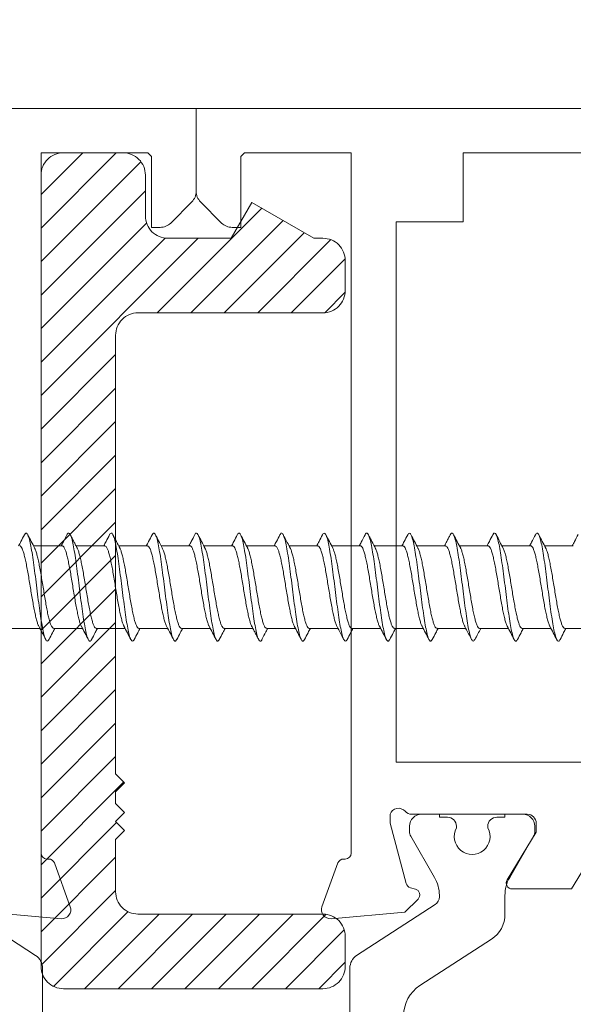
# Model space of a CAD drawing. Units: millimetres. Extents: x 0 to 210, y 0 to 297.
# Drawn here: x 114 to 133, y 147 to 180 of the extents above; entities that cross this region are included whole.
import ezdxf

# ---------------------------------------------------------------- set-up
doc = ezdxf.new("R2010")
doc.units = ezdxf.units.MM
doc.layers.get('0').update_dxf_attribs({"lineweight": 35})
doc.layers.add('Dims', color=3, linetype='Continuous', lineweight=15)
doc.layers.add('Perfil', color=3, linetype='Continuous', lineweight=0)
doc.styles.add('ISO P1', font='swisop1.ttf')
doc.dimstyles.new('ISO-25', dxfattribs={"dimtxt": 4, "dimasz": 3.5, "dimexe": 1.25, "dimexo": 1.2, "dimtad": 1, "dimdsep": 46, "dimtxsty": 'ISO P1', "dimcen": 2.5, "dimadec": 0, "dimazin": 0, "dimtfac": 1, "dimtmove": 0, "dimatfit": 3, "dimfxl": 1, "dimarcsym": 0})

# ---------------------------------------------------------------- blocks, each defined once
blk = doc.blocks.new('C screw')
at = {"color": 0, "linetype": 'Continuous', "lineweight": 15}
for p, q in [((299.245, 306.751), (299.245, 304.729)), ((293.442, 303.151), (293.442, 305.175)), ((299.245, 303.75), (299.245, 301.727)), ((293.442, 300.151), (293.442, 302.176)), ((299.245, 300.751), (299.246, 298.727)), ((293.441, 297.151), (293.442, 299.175)), ((299.246, 297.751), (299.246, 295.727)), ((293.441, 294.151), (293.441, 296.176)), ((299.246, 294.751), (299.246, 292.727)), ((293.441, 291.151), (293.441, 293.175)), ((299.246, 291.751), (299.246, 289.726)), ((293.441, 288.151), (293.441, 290.175)), ((299.246, 288.751), (299.246, 286.727)), ((293.441, 285.151), (293.441, 287.175)), ((299.246, 285.751), (299.247, 283.727)), ((293.44, 282.151), (293.441, 284.175)), ((299.247, 282.75), (299.247, 280.727)), ((293.44, 279.151), (293.44, 281.175)), ((299.247, 279.751), (299.247, 277.727)), ((293.44, 276.151), (293.44, 278.175)), ((299.247, 276.751), (299.247, 274.725)), ((293.44, 273.15), (293.44, 275.175)), ((299.247, 273.752), (299.248, 271.727)), ((293.439, 270.151), (293.44, 272.177)), ((299.248, 270.751), (299.248, 268.727)), ((293.439, 267.151), (293.439, 269.175)), ((299.248, 267.751), (299.248, 265.727))]:
    blk.add_line(p, q, dxfattribs=at)
for points, knots in [([(300.013, 304.084), (300.06, 304.109), (300.174, 304.17), (300.144, 304.265), (299.952, 304.369), (299.576, 304.471), (299.05, 304.572), (298.399, 304.678), (297.65, 304.786), (296.836, 304.89), (295.998, 304.994), (295.177, 305.099), (294.412, 305.204), (293.739, 305.308), (293.191, 305.412), (292.792, 305.517), (292.567, 305.622), (292.509, 305.722), (292.615, 305.787), (292.665, 305.818)], [0, 0, 0, 0, 0.0424917, 0.1027552, 0.1631495, 0.2233547, 0.28355, 0.3439981, 0.4042478, 0.464497, 0.5249734, 0.5852382, 0.6455172, 0.7059488, 0.7661906, 0.8265236, 0.8869328, 0.9471496, 1, 1, 1, 1]), ([(292.654, 305.817), (292.813, 305.899), (293.076, 306.035), (293.338, 306.172), (293.442, 306.227)], [0, 0, 0, 0, 0.60342, 1, 1, 1, 1]), ([(293.443, 306.151), (293.443, 306.151), (293.429, 306.123), (293.479, 306.067), (293.6, 305.986), (293.809, 305.904), (294.093, 305.822), (294.439, 305.741), (294.844, 305.659), (295.29, 305.578), (295.77, 305.496), (296.262, 305.415), (296.762, 305.333), (297.244, 305.251), (297.705, 305.169), (298.121, 305.086), (298.491, 305.004), (298.791, 304.924), (298.996, 304.858), (299.067, 304.817), (299.091, 304.804)], [0, 0, 0, 0, 0.001161, 0.062532, 0.122174, 0.183545, 0.243189, 0.304562, 0.364205, 0.425577, 0.485221, 0.546594, 0.606235, 0.667605, 0.727252, 0.788626, 0.848307, 0.909722, 0.969331, 1, 1, 1, 1]), ([(293.614, 305.085), (293.454, 305.169), (293.133, 305.337), (292.811, 305.504), (292.65, 305.587)], [0, 0, 0, 0, 0.497918, 1, 1, 1, 1]), ([(299.237, 303.75), (299.236, 303.769), (299.234, 303.815), (299.134, 303.889), (298.953, 303.973), (298.694, 304.057), (298.365, 304.14), (297.979, 304.219), (297.542, 304.299), (297.074, 304.379), (296.582, 304.461), (296.087, 304.542), (295.594, 304.625), (295.128, 304.706), (294.693, 304.788), (294.309, 304.869), (293.984, 304.952), (293.736, 305.028), (293.636, 305.078), (293.591, 305.1)], [0, 0, 0, 0, 0.042396, 0.103701, 0.163327, 0.224677, 0.284372, 0.345803, 0.405398, 0.466725, 0.526285, 0.587569, 0.647191, 0.708541, 0.768165, 0.829519, 0.889143, 0.950496, 1, 1, 1, 1]), ([(299.091, 304.809), (299.229, 304.737), (299.543, 304.573), (299.858, 304.411), (300.035, 304.32)], [0, 0, 0, 0, 0.437863, 1, 1, 1, 1]), ([(300.033, 304.085), (299.872, 304.002), (299.609, 303.866), (299.347, 303.729), (299.245, 303.676)], [0, 0, 0, 0, 0.610222, 1, 1, 1, 1]), ([(292.662, 302.822), (292.838, 302.912), (293.099, 303.047), (293.358, 303.183), (293.442, 303.227)], [0, 0, 0, 0, 0.6760853, 1, 1, 1, 1]), ([(293.451, 303.151), (293.448, 303.143), (293.437, 303.109), (293.501, 303.047), (293.644, 302.965), (293.874, 302.883), (294.172, 302.802), (294.537, 302.72), (294.95, 302.639), (295.408, 302.557), (295.89, 302.476), (296.389, 302.394), (296.882, 302.312), (297.364, 302.23), (297.812, 302.149), (298.22, 302.067), (298.572, 301.986), (298.856, 301.904), (299.032, 301.842), (299.086, 301.807), (299.098, 301.8)], [0, 0, 0, 0, 0.01708, 0.076625, 0.137896, 0.197444, 0.25872, 0.318261, 0.379528, 0.439068, 0.500335, 0.559879, 0.62115, 0.680695, 0.741966, 0.801509, 0.862778, 0.92232, 0.983588, 1, 1, 1, 1]), ([(300.007, 301.082), (300.04, 301.097), (300.155, 301.146), (300.163, 301.23), (300.03, 301.335), (299.71, 301.439), (299.232, 301.544), (298.615, 301.648), (297.89, 301.753), (297.092, 301.857), (296.257, 301.962), (295.427, 302.066), (294.641, 302.171), (293.935, 302.275), (293.346, 302.38), (292.9, 302.484), (292.614, 302.589), (292.521, 302.694), (292.547, 302.771), (292.658, 302.814), (292.678, 302.822)], [0, 0, 0, 0, 0.024867, 0.085052, 0.145132, 0.205183, 0.265386, 0.325494, 0.385552, 0.44563, 0.505706, 0.56579, 0.625901, 0.686006, 0.746082, 0.806151, 0.866207, 0.926264, 0.986364, 1, 1, 1, 1]), ([(293.62, 302.082), (293.541, 302.124), (293.387, 302.206), (293.14, 302.336), (292.883, 302.468), (292.734, 302.544), (292.656, 302.583)], [0, 0, 0, 0, 0.257645, 0.498148, 0.737448, 1, 1, 1, 1]), ([(299.235, 300.751), (299.237, 300.763), (299.244, 300.803), (299.166, 300.87), (299.007, 300.951), (298.764, 301.033), (298.454, 301.114), (298.078, 301.196), (297.656, 301.278), (297.192, 301.36), (296.707, 301.441), (296.208, 301.523), (295.716, 301.604), (295.239, 301.686), (294.798, 301.768), (294.398, 301.85), (294.059, 301.931), (293.779, 302.014), (293.657, 302.068), (293.595, 302.095)], [0, 0, 0, 0, 0.028265, 0.088125, 0.149721, 0.209584, 0.271183, 0.331049, 0.392652, 0.452522, 0.514128, 0.573995, 0.635598, 0.695461, 0.757059, 0.816923, 0.878523, 0.938393, 1, 1, 1, 1]), ([(299.094, 301.806), (299.25, 301.724), (299.564, 301.56), (299.879, 301.397), (300.037, 301.316)], [0, 0, 0, 0, 0.498244, 1, 1, 1, 1]), ([(300.03, 301.083), (299.869, 301), (299.607, 300.865), (299.346, 300.728), (299.245, 300.675)], [0, 0, 0, 0, 0.613593, 1, 1, 1, 1]), ([(292.65, 299.816), (292.809, 299.898), (293.073, 300.034), (293.336, 300.172), (293.442, 300.227)], [0, 0, 0, 0, 0.600744, 1, 1, 1, 1]), ([(293.452, 300.151), (293.45, 300.137), (293.445, 300.096), (293.528, 300.027), (293.695, 299.945), (293.941, 299.863), (294.259, 299.782), (294.634, 299.7), (295.063, 299.618), (295.525, 299.537), (296.016, 299.455), (296.511, 299.373), (297.006, 299.292), (297.477, 299.21), (297.92, 299.128), (298.313, 299.047), (298.65, 298.965), (298.922, 298.884), (299.04, 298.83), (299.098, 298.804)], [0, 0, 0, 0, 0.031421, 0.092875, 0.1526, 0.214056, 0.27378, 0.335236, 0.394962, 0.456419, 0.516145, 0.577603, 0.637329, 0.698786, 0.758513, 0.819972, 0.879694, 0.941149, 1, 1, 1, 1]), ([(300.034, 298.087), (300.039, 298.089), (300.137, 298.126), (300.164, 298.198), (300.094, 298.302), (299.824, 298.407), (299.395, 298.511), (298.817, 298.616), (298.123, 298.72), (297.343, 298.825), (296.515, 298.93), (295.68, 299.034), (294.875, 299.139), (294.142, 299.243), (293.512, 299.348), (293.019, 299.453), (292.682, 299.557), (292.529, 299.662), (292.524, 299.748), (292.637, 299.8), (292.673, 299.817)], [0, 0, 0, 0, 0.0034214, 0.063891, 0.1244114, 0.1847932, 0.2452837, 0.3057845, 0.3661602, 0.4266903, 0.4871637, 0.5475356, 0.6080977, 0.6685459, 0.7289359, 0.789525, 0.8499602, 0.9103949, 0.970984, 1, 1, 1, 1]), ([(293.616, 299.083), (293.457, 299.167), (293.136, 299.336), (292.814, 299.502), (292.652, 299.586)], [0, 0, 0, 0, 0.497978, 1, 1, 1, 1]), ([(299.239, 297.751), (299.241, 297.756), (299.253, 297.789), (299.193, 297.85), (299.055, 297.932), (298.832, 298.013), (298.536, 298.095), (298.178, 298.176), (297.764, 298.258), (297.312, 298.34), (296.827, 298.422), (296.333, 298.503), (295.835, 298.585), (295.356, 298.666), (294.902, 298.748), (294.494, 298.829), (294.134, 298.911), (293.849, 298.992), (293.667, 299.055), (293.61, 299.09), (293.597, 299.098)], [0, 0, 0, 0, 0.012317, 0.073761, 0.133474, 0.194919, 0.254631, 0.316075, 0.375788, 0.437233, 0.496941, 0.558381, 0.618083, 0.679517, 0.739221, 0.800656, 0.860359, 0.921793, 0.981498, 1, 1, 1, 1]), ([(299.086, 298.811), (299.242, 298.729), (299.556, 298.564), (299.872, 298.401), (300.03, 298.319)], [0, 0, 0, 0, 0.498165, 1, 1, 1, 1]), ([(300.039, 298.088), (299.878, 298.004), (299.613, 297.868), (299.349, 297.729), (299.246, 297.675)], [0, 0, 0, 0, 0.608289, 1, 1, 1, 1]), ([(300.016, 295.083), (300.065, 295.111), (300.175, 295.173), (300.132, 295.27), (299.926, 295.375), (299.542, 295.48), (299.008, 295.584), (298.346, 295.689), (297.588, 295.793), (296.771, 295.898), (295.933, 296.003), (295.115, 296.107), (294.355, 296.212), (293.691, 296.316), (293.154, 296.421), (292.769, 296.524), (292.56, 296.628), (292.512, 296.728), (292.622, 296.793), (292.672, 296.823)], [0, 0, 0, 0, 0.047622, 0.107665, 0.16788, 0.22806, 0.28811, 0.348339, 0.408501, 0.468604, 0.528849, 0.588967, 0.64909, 0.709357, 0.769417, 0.829538, 0.889678, 0.94982, 1, 1, 1, 1]), ([(292.659, 296.822), (292.817, 296.904), (293.078, 297.039), (293.338, 297.175), (293.441, 297.229)], [0, 0, 0, 0, 0.6037184, 1, 1, 1, 1]), ([(293.449, 297.151), (293.451, 297.129), (293.455, 297.081), (293.563, 297.005), (293.748, 296.924), (294.015, 296.843), (294.346, 296.762), (294.738, 296.68), (295.173, 296.598), (295.647, 296.516), (296.137, 296.435), (296.637, 296.353), (297.124, 296.272), (297.593, 296.19), (298.021, 296.109), (298.405, 296.027), (298.722, 295.945), (298.962, 295.87), (299.055, 295.822), (299.096, 295.801)], [0, 0, 0, 0, 0.047287, 0.106929, 0.168304, 0.227908, 0.28924, 0.348843, 0.410175, 0.469789, 0.531133, 0.590748, 0.652091, 0.711709, 0.773055, 0.832671, 0.894016, 0.953635, 1, 1, 1, 1]), ([(293.614, 296.086), (293.436, 296.179), (293.118, 296.345), (292.799, 296.51), (292.66, 296.581)], [0, 0, 0, 0, 0.562729, 1, 1, 1, 1]), ([(299.245, 294.751), (299.238, 294.777), (299.223, 294.831), (299.097, 294.911), (298.894, 294.993), (298.616, 295.074), (298.271, 295.156), (297.872, 295.237), (297.425, 295.319), (296.951, 295.4), (296.455, 295.482), (295.96, 295.563), (295.471, 295.646), (295.012, 295.727), (294.589, 295.809), (294.219, 295.89), (293.911, 295.972), (293.698, 296.043), (293.621, 296.087), (293.593, 296.102)], [0, 0, 0, 0, 0.057791, 0.119118, 0.178713, 0.240037, 0.29963, 0.360952, 0.420549, 0.481876, 0.541475, 0.602802, 0.6624, 0.723727, 0.783328, 0.844658, 0.904257, 0.965582, 1, 1, 1, 1]), ([(299.091, 295.808), (299.267, 295.716), (299.578, 295.552), (299.892, 295.39), (300.029, 295.319)], [0, 0, 0, 0, 0.562585, 1, 1, 1, 1]), ([(300.031, 295.083), (299.87, 295), (299.608, 294.865), (299.347, 294.728), (299.246, 294.675)], [0, 0, 0, 0, 0.613101, 1, 1, 1, 1]), ([(292.649, 293.815), (292.807, 293.897), (293.072, 294.034), (293.336, 294.172), (293.441, 294.227)], [0, 0, 0, 0, 0.599065, 1, 1, 1, 1]), ([(293.443, 294.151), (293.442, 294.15), (293.428, 294.122), (293.478, 294.067), (293.598, 293.986), (293.81, 293.904), (294.09, 293.822), (294.44, 293.741), (294.842, 293.659), (295.291, 293.577), (295.767, 293.496), (296.264, 293.414), (296.759, 293.333), (297.246, 293.251), (297.703, 293.17), (298.124, 293.088), (298.49, 293.006), (298.793, 292.924), (298.996, 292.857), (299.067, 292.817), (299.089, 292.804)], [0, 0, 0, 0, 0.001967, 0.061691, 0.123146, 0.182871, 0.244328, 0.304049, 0.365503, 0.425223, 0.486675, 0.546394, 0.607846, 0.667564, 0.729014, 0.788733, 0.850182, 0.909904, 0.971357, 1, 1, 1, 1]), ([(300.014, 292.086), (300.049, 292.102), (300.162, 292.153), (300.159, 292.239), (300.01, 292.344), (299.675, 292.448), (299.185, 292.553), (298.558, 292.657), (297.826, 292.762), (297.022, 292.866), (296.186, 292.97), (295.359, 293.075), (294.578, 293.179), (293.881, 293.284), (293.302, 293.389), (292.869, 293.493), (292.597, 293.598), (292.522, 293.703), (292.549, 293.775), (292.648, 293.813), (292.656, 293.816)], [0, 0, 0, 0, 0.028062, 0.088459, 0.148901, 0.209365, 0.269818, 0.330258, 0.39066, 0.451141, 0.511577, 0.572054, 0.632404, 0.692871, 0.753328, 0.813678, 0.874194, 0.934635, 0.994994, 1, 1, 1, 1]), ([(293.617, 293.083), (293.458, 293.167), (293.138, 293.334), (292.817, 293.5), (292.656, 293.583)], [0, 0, 0, 0, 0.498184, 1, 1, 1, 1]), ([(299.237, 291.751), (299.236, 291.77), (299.235, 291.817), (299.133, 291.891), (298.953, 291.972), (298.691, 292.054), (298.364, 292.135), (297.974, 292.217), (297.541, 292.299), (297.069, 292.381), (296.58, 292.462), (296.08, 292.544), (295.592, 292.626), (295.121, 292.708), (294.69, 292.789), (294.304, 292.871), (293.982, 292.952), (293.736, 293.028), (293.639, 293.077), (293.595, 293.099)], [0, 0, 0, 0, 0.043766, 0.103473, 0.164911, 0.224628, 0.286077, 0.34579, 0.407236, 0.466949, 0.528393, 0.588109, 0.649557, 0.70927, 0.770715, 0.830425, 0.891867, 0.951576, 1, 1, 1, 1]), ([(299.087, 292.81), (299.244, 292.728), (299.56, 292.562), (299.876, 292.399), (300.035, 292.317)], [0, 0, 0, 0, 0.4979913, 1, 1, 1, 1]), ([(300.037, 292.087), (299.876, 292.003), (299.611, 291.867), (299.348, 291.729), (299.246, 291.675)], [0, 0, 0, 0, 0.6116985, 1, 1, 1, 1]), ([(292.656, 290.819), (292.815, 290.901), (293.077, 291.036), (293.338, 291.173), (293.441, 291.227)], [0, 0, 0, 0, 0.6032467, 1, 1, 1, 1]), ([(293.449, 291.151), (293.447, 291.144), (293.435, 291.109), (293.5, 291.047), (293.644, 290.965), (293.872, 290.884), (294.172, 290.802), (294.534, 290.721), (294.951, 290.639), (295.405, 290.557), (295.891, 290.476), (296.386, 290.394), (296.884, 290.312), (297.361, 290.231), (297.814, 290.149), (298.219, 290.067), (298.574, 289.986), (298.855, 289.904), (299.03, 289.843), (299.082, 289.81), (299.092, 289.803)], [0, 0, 0, 0, 0.016166, 0.0776, 0.137305, 0.198742, 0.258446, 0.319881, 0.379588, 0.441026, 0.500735, 0.562176, 0.621885, 0.683326, 0.743034, 0.804474, 0.864181, 0.925619, 0.985326, 1, 1, 1, 1]), ([(300.011, 289.08), (300.03, 289.088), (300.14, 289.13), (300.167, 289.207), (300.076, 289.312), (299.792, 289.416), (299.348, 289.521), (298.758, 289.626), (298.054, 289.73), (297.269, 289.834), (296.439, 289.939), (295.604, 290.044), (294.805, 290.148), (294.079, 290.253), (293.461, 290.358), (292.981, 290.462), (292.66, 290.567), (292.524, 290.671), (292.53, 290.756), (292.645, 290.805), (292.679, 290.82)], [0, 0, 0, 0, 0.013005, 0.073075, 0.133263, 0.193235, 0.253316, 0.313478, 0.373451, 0.433572, 0.493698, 0.553678, 0.613844, 0.673944, 0.733932, 0.794108, 0.854193, 0.914231, 0.974414, 1, 1, 1, 1]), ([(293.608, 290.087), (293.449, 290.171), (293.13, 290.338), (292.81, 290.504), (292.649, 290.587)], [0, 0, 0, 0, 0.498213, 1, 1, 1, 1]), ([(299.236, 288.751), (299.238, 288.763), (299.245, 288.804), (299.167, 288.871), (299.005, 288.953), (298.763, 289.034), (298.45, 289.116), (298.078, 289.197), (297.651, 289.279), (297.191, 289.36), (296.701, 289.443), (296.206, 289.523), (295.71, 289.606), (295.237, 289.686), (294.792, 289.769), (294.397, 289.849), (294.052, 289.932), (293.786, 290.013), (293.629, 290.07), (293.587, 290.1), (293.583, 290.102)], [0, 0, 0, 0, 0.027741, 0.088994, 0.148522, 0.209775, 0.269298, 0.330546, 0.390069, 0.451319, 0.510841, 0.57209, 0.631609, 0.692855, 0.752374, 0.813618, 0.873137, 0.93438, 0.993904, 1, 1, 1, 1]), ([(299.086, 289.811), (299.164, 289.769), (299.315, 289.689), (299.558, 289.561), (299.811, 289.431), (299.957, 289.356), (300.033, 289.318)], [0, 0, 0, 0, 0.258273, 0.49863, 0.737422, 1, 1, 1, 1]), ([(300.027, 289.081), (299.847, 288.988), (299.586, 288.854), (299.327, 288.717), (299.246, 288.675)], [0, 0, 0, 0, 0.688219, 1, 1, 1, 1]), ([(300.024, 286.084), (300.073, 286.115), (300.18, 286.18), (300.121, 286.281), (299.896, 286.385), (299.497, 286.49), (298.949, 286.595), (298.275, 286.699), (297.51, 286.804), (296.689, 286.908), (295.852, 287.013), (295.038, 287.118), (294.285, 287.222), (293.632, 287.327), (293.109, 287.431), (292.738, 287.535), (292.546, 287.64), (292.514, 287.733), (292.626, 287.793), (292.671, 287.817)], [0, 0, 0, 0, 0.05319, 0.113498, 0.1738, 0.23415, 0.294513, 0.354847, 0.415147, 0.475422, 0.535719, 0.596061, 0.656412, 0.716771, 0.777116, 0.837412, 0.897711, 0.957948, 1, 1, 1, 1]), ([(292.652, 287.816), (292.809, 287.898), (293.073, 288.034), (293.335, 288.171), (293.441, 288.227)], [0, 0, 0, 0, 0.598437, 1, 1, 1, 1]), ([(293.452, 288.151), (293.45, 288.137), (293.444, 288.095), (293.528, 288.026), (293.693, 287.945), (293.941, 287.863), (294.256, 287.782), (294.635, 287.701), (295.06, 287.619), (295.526, 287.537), (296.012, 287.455), (296.512, 287.374), (297.003, 287.292), (297.479, 287.21), (297.918, 287.129), (298.315, 287.047), (298.649, 286.966), (298.925, 286.884), (299.043, 286.829), (299.103, 286.802)], [0, 0, 0, 0, 0.032159, 0.091791, 0.153153, 0.212785, 0.274146, 0.333773, 0.39513, 0.454761, 0.516122, 0.575764, 0.637136, 0.696771, 0.758134, 0.817768, 0.87913, 0.938767, 1, 1, 1, 1]), ([(293.615, 287.084), (293.476, 287.157), (293.157, 287.324), (292.837, 287.49), (292.657, 287.583)], [0, 0, 0, 0, 0.43772, 1, 1, 1, 1]), ([(299.239, 285.751), (299.241, 285.757), (299.254, 285.79), (299.193, 285.851), (299.055, 285.932), (298.829, 286.014), (298.535, 286.095), (298.174, 286.177), (297.762, 286.258), (297.306, 286.34), (296.826, 286.421), (296.327, 286.504), (295.833, 286.585), (295.35, 286.666), (294.9, 286.747), (294.488, 286.829), (294.133, 286.911), (293.844, 286.993), (293.664, 287.056), (293.607, 287.091), (293.595, 287.099)], [0, 0, 0, 0, 0.013679, 0.07337, 0.134791, 0.194483, 0.255906, 0.315594, 0.377013, 0.436703, 0.498123, 0.557817, 0.619243, 0.678932, 0.740352, 0.80003, 0.861438, 0.921137, 0.982568, 1, 1, 1, 1]), ([(299.091, 286.808), (299.248, 286.726), (299.563, 286.56), (299.88, 286.397), (300.039, 286.315)], [0, 0, 0, 0, 0.498057, 1, 1, 1, 1]), ([(300.033, 286.084), (299.872, 286.001), (299.609, 285.865), (299.347, 285.728), (299.246, 285.675)], [0, 0, 0, 0, 0.614289, 1, 1, 1, 1]), ([(292.654, 284.819), (292.813, 284.9), (293.076, 285.036), (293.337, 285.173), (293.441, 285.227)], [0, 0, 0, 0, 0.6036314, 1, 1, 1, 1]), ([(293.448, 285.151), (293.45, 285.13), (293.454, 285.082), (293.561, 285.006), (293.748, 284.925), (294.012, 284.843), (294.346, 284.761), (294.735, 284.68), (295.175, 284.598), (295.644, 284.516), (296.139, 284.435), (296.634, 284.353), (297.126, 284.272), (297.591, 284.19), (298.023, 284.108), (298.403, 284.027), (298.724, 283.945), (298.961, 283.87), (299.055, 283.823), (299.094, 283.803)], [0, 0, 0, 0, 0.046437, 0.107851, 0.167534, 0.228949, 0.288633, 0.350047, 0.409729, 0.471143, 0.530824, 0.592236, 0.651916, 0.713327, 0.773008, 0.834419, 0.894098, 0.955509, 1, 1, 1, 1]), ([(300.012, 283.084), (300.054, 283.105), (300.168, 283.16), (300.153, 283.25), (299.983, 283.355), (299.632, 283.459), (299.125, 283.564), (298.486, 283.668), (297.744, 283.773), (296.936, 283.877), (296.099, 283.981), (295.274, 284.086), (294.501, 284.19), (293.814, 284.295), (293.249, 284.4), (292.833, 284.504), (292.578, 284.609), (292.524, 284.713), (292.558, 284.783), (292.654, 284.818), (292.655, 284.819)], [0, 0, 0, 0, 0.035438, 0.095696, 0.155905, 0.216261, 0.276462, 0.336685, 0.397056, 0.45724, 0.517495, 0.577843, 0.637985, 0.698263, 0.758591, 0.818738, 0.879054, 0.93935, 0.999513, 1, 1, 1, 1]), ([(293.611, 284.086), (293.451, 284.17), (293.131, 284.338), (292.81, 284.504), (292.648, 284.587)], [0, 0, 0, 0, 0.498136, 1, 1, 1, 1]), ([(299.245, 282.75), (299.238, 282.777), (299.224, 282.831), (299.095, 282.912), (298.893, 282.993), (298.613, 283.075), (298.27, 283.156), (297.867, 283.238), (297.424, 283.32), (296.945, 283.402), (296.453, 283.483), (295.953, 283.565), (295.469, 283.646), (295.006, 283.729), (294.587, 283.81), (294.214, 283.892), (293.91, 283.973), (293.697, 284.043), (293.621, 284.085), (293.593, 284.101)], [0, 0, 0, 0, 0.059168, 0.118766, 0.180092, 0.239688, 0.301013, 0.360611, 0.421938, 0.481535, 0.542861, 0.602457, 0.663782, 0.723378, 0.784703, 0.844297, 0.905619, 0.965211, 1, 1, 1, 1]), ([(299.09, 283.809), (299.266, 283.717), (299.579, 283.553), (299.894, 283.39), (300.032, 283.319)], [0, 0, 0, 0, 0.562607, 1, 1, 1, 1]), ([(300.035, 283.085), (299.875, 283.002), (299.611, 282.866), (299.349, 282.729), (299.247, 282.675)], [0, 0, 0, 0, 0.608397, 1, 1, 1, 1]), ([(292.658, 281.82), (292.834, 281.911), (293.096, 282.046), (293.356, 282.182), (293.44, 282.227)], [0, 0, 0, 0, 0.674615, 1, 1, 1, 1]), ([(293.441, 282.151), (293.441, 282.151), (293.427, 282.123), (293.477, 282.068), (293.598, 281.986), (293.807, 281.905), (294.09, 281.823), (294.437, 281.741), (294.842, 281.659), (295.287, 281.578), (295.767, 281.496), (296.26, 281.415), (296.76, 281.333), (297.243, 281.251), (297.704, 281.169), (298.121, 281.088), (298.491, 281.006), (298.792, 280.925), (298.999, 280.856), (299.071, 280.814), (299.097, 280.8)], [0, 0, 0, 0, 0.00096, 0.062227, 0.121765, 0.18303, 0.242572, 0.30384, 0.363382, 0.42465, 0.484191, 0.545459, 0.605002, 0.666272, 0.725818, 0.78709, 0.846636, 0.907909, 0.967455, 1, 1, 1, 1]), ([(300.011, 280.082), (300.037, 280.093), (300.149, 280.139), (300.167, 280.219), (300.054, 280.324), (299.75, 280.428), (299.289, 280.533), (298.686, 280.637), (297.971, 280.742), (297.178, 280.846), (296.346, 280.951), (295.513, 281.056), (294.72, 281.16), (294.005, 281.264), (293.401, 281.369), (292.938, 281.474), (292.634, 281.578), (292.52, 281.683), (292.537, 281.763), (292.651, 281.81), (292.678, 281.821)], [0, 0, 0, 0, 0.018759, 0.078821, 0.139027, 0.199062, 0.259136, 0.319304, 0.379331, 0.439451, 0.4996, 0.559725, 0.619789, 0.679905, 0.740027, 0.800145, 0.860245, 0.920312, 0.980384, 1, 1, 1, 1]), ([(293.618, 281.082), (293.46, 281.165), (293.224, 281.29), (292.887, 281.464), (292.732, 281.544), (292.653, 281.584)], [0, 0, 0, 0, 0.497066, 0.741405, 1, 1, 1, 1]), ([(299.239, 279.751), (299.238, 279.771), (299.236, 279.818), (299.134, 279.891), (298.951, 279.974), (298.69, 280.055), (298.36, 280.137), (297.974, 280.218), (297.536, 280.3), (297.068, 280.381), (296.574, 280.463), (296.078, 280.544), (295.586, 280.626), (295.119, 280.707), (294.685, 280.789), (294.302, 280.871), (293.978, 280.953), (293.734, 281.028), (293.637, 281.077), (293.594, 281.098)], [0, 0, 0, 0, 0.04337, 0.104835, 0.164567, 0.22603, 0.285758, 0.347219, 0.406947, 0.468407, 0.528133, 0.589592, 0.649318, 0.710776, 0.770504, 0.831964, 0.891695, 0.953157, 1, 1, 1, 1]), ([(299.095, 280.806), (299.251, 280.724), (299.565, 280.56), (299.88, 280.397), (300.038, 280.315)], [0, 0, 0, 0, 0.498219, 1, 1, 1, 1]), ([(300.031, 280.083), (299.87, 280), (299.608, 279.864), (299.347, 279.728), (299.247, 279.675)], [0, 0, 0, 0, 0.614526, 1, 1, 1, 1]), ([(300.037, 277.087), (300.086, 277.121), (300.184, 277.19), (300.104, 277.293), (299.858, 277.398), (299.44, 277.502), (298.876, 277.607), (298.19, 277.712), (297.417, 277.816), (296.591, 277.921), (295.755, 278.025), (294.946, 278.129), (294.204, 278.234), (293.565, 278.338), (293.057, 278.443), (292.706, 278.547), (292.535, 278.652), (292.519, 278.741), (292.632, 278.797), (292.674, 278.817)], [0, 0, 0, 0, 0.0588147, 0.1191868, 0.1795842, 0.2400243, 0.300387, 0.3608095, 0.4211583, 0.4816496, 0.5420397, 0.6023992, 0.6628841, 0.7232112, 0.7835817, 0.8440825, 0.904397, 0.9647983, 1, 1, 1, 1]), ([(292.651, 278.816), (292.81, 278.898), (293.073, 279.034), (293.336, 279.172), (293.44, 279.227)], [0, 0, 0, 0, 0.603213, 1, 1, 1, 1]), ([(293.449, 279.151), (293.446, 279.143), (293.435, 279.109), (293.499, 279.047), (293.642, 278.965), (293.872, 278.884), (294.17, 278.802), (294.534, 278.721), (294.948, 278.639), (295.406, 278.558), (295.888, 278.476), (296.387, 278.394), (296.881, 278.313), (297.363, 278.231), (297.811, 278.15), (298.22, 278.068), (298.573, 277.986), (298.857, 277.904), (299.031, 277.844), (299.083, 277.81), (299.093, 277.804)], [0, 0, 0, 0, 0.016946, 0.076663, 0.138112, 0.19783, 0.259279, 0.318996, 0.380445, 0.440161, 0.501608, 0.561324, 0.622771, 0.682486, 0.743932, 0.80365, 0.8651, 0.924822, 0.986276, 1, 1, 1, 1]), ([(293.614, 278.084), (293.454, 278.168), (293.134, 278.336), (292.811, 278.503), (292.65, 278.586)], [0, 0, 0, 0, 0.498001, 1, 1, 1, 1]), ([(299.236, 276.751), (299.239, 276.764), (299.245, 276.804), (299.166, 276.872), (299.005, 276.953), (298.76, 277.035), (298.449, 277.116), (298.073, 277.198), (297.65, 277.279), (297.184, 277.361), (296.699, 277.442), (296.199, 277.524), (295.708, 277.606), (295.23, 277.688), (294.79, 277.769), (294.391, 277.851), (294.05, 277.932), (293.782, 278.014), (293.629, 278.07), (293.588, 278.099), (293.586, 278.1)], [0, 0, 0, 0, 0.02922, 0.088879, 0.150268, 0.209927, 0.271316, 0.330973, 0.39236, 0.452014, 0.513397, 0.573055, 0.634443, 0.694104, 0.755496, 0.815156, 0.876546, 0.936205, 0.997595, 1, 1, 1, 1]), ([(299.088, 277.81), (299.244, 277.728), (299.558, 277.564), (299.873, 277.401), (300.032, 277.319)], [0, 0, 0, 0, 0.498226, 1, 1, 1, 1]), ([(300.039, 277.087), (299.878, 277.004), (299.614, 276.867), (299.35, 276.729), (299.247, 276.675)], [0, 0, 0, 0, 0.609187, 1, 1, 1, 1]), ([(292.654, 275.819), (292.732, 275.859), (292.885, 275.938), (293.157, 276.078), (293.337, 276.173), (293.44, 276.227)], [0, 0, 0, 0, 0.309604, 0.606316, 1, 1, 1, 1]), ([(293.45, 276.151), (293.448, 276.137), (293.443, 276.096), (293.526, 276.027), (293.692, 275.945), (293.938, 275.864), (294.256, 275.782), (294.631, 275.7), (295.06, 275.618), (295.523, 275.537), (296.013, 275.455), (296.509, 275.374), (297.005, 275.292), (297.476, 275.211), (297.919, 275.129), (298.312, 275.048), (298.653, 274.966), (298.914, 274.884), (299.067, 274.827), (299.105, 274.799), (299.107, 274.798)], [0, 0, 0, 0, 0.03106, 0.092308, 0.151832, 0.213084, 0.272608, 0.333859, 0.393384, 0.454636, 0.514161, 0.575413, 0.634935, 0.696183, 0.755706, 0.816956, 0.876474, 0.937717, 0.99725, 1, 1, 1, 1]), ([(300.022, 274.089), (300.067, 274.112), (300.176, 274.17), (300.137, 274.26), (299.946, 274.366), (299.578, 274.473), (299.053, 274.577), (298.399, 274.681), (297.647, 274.785), (296.833, 274.89), (295.996, 274.994), (295.175, 275.099), (294.41, 275.203), (293.737, 275.308), (293.189, 275.412), (292.79, 275.517), (292.565, 275.622), (292.506, 275.722), (292.612, 275.788), (292.662, 275.819)], [0, 0, 0, 0, 0.0425399, 0.1029174, 0.1631329, 0.2234331, 0.283642, 0.3438659, 0.4042544, 0.464455, 0.5246805, 0.5850542, 0.6452386, 0.7054843, 0.7658219, 0.8260055, 0.8862972, 0.9466239, 1, 1, 1, 1]), ([(293.61, 275.086), (293.448, 275.171), (293.131, 275.337), (292.812, 275.502), (292.656, 275.583)], [0, 0, 0, 0, 0.510379, 1, 1, 1, 1]), ([(299.24, 273.752), (299.242, 273.758), (299.255, 273.793), (299.194, 273.853), (299.053, 273.934), (298.828, 274.014), (298.531, 274.096), (298.172, 274.177), (297.757, 274.26), (297.304, 274.341), (296.819, 274.423), (296.325, 274.504), (295.827, 274.587), (295.348, 274.667), (294.894, 274.75), (294.486, 274.83), (294.128, 274.913), (293.843, 274.994), (293.661, 275.057), (293.604, 275.092), (293.591, 275.101)], [0, 0, 0, 0, 0.013266, 0.074619, 0.134264, 0.195645, 0.2552, 0.316479, 0.376067, 0.437383, 0.496982, 0.55831, 0.617907, 0.679233, 0.738829, 0.800154, 0.859745, 0.921064, 0.980656, 1, 1, 1, 1]), ([(299.093, 274.806), (299.27, 274.713), (299.583, 274.548), (299.898, 274.385), (300.036, 274.313)], [0, 0, 0, 0, 0.562353, 1, 1, 1, 1]), ([(300.042, 274.089), (299.902, 274.016), (299.636, 273.878), (299.372, 273.738), (299.247, 273.672)], [0, 0, 0, 0, 0.527872, 1, 1, 1, 1]), ([(292.645, 272.814), (292.804, 272.896), (293.069, 273.033), (293.333, 273.172), (293.44, 273.227)], [0, 0, 0, 0, 0.5979874, 1, 1, 1, 1]), ([(293.447, 273.15), (293.449, 273.129), (293.453, 273.08), (293.56, 273.005), (293.746, 272.926), (294.012, 272.846), (294.343, 272.765), (294.735, 272.682), (295.17, 272.6), (295.644, 272.517), (296.134, 272.435), (296.634, 272.353), (297.122, 272.272), (297.591, 272.19), (298.02, 272.109), (298.404, 272.027), (298.722, 271.946), (298.96, 271.871), (299.053, 271.824), (299.093, 271.803)], [0, 0, 0, 0, 0.047097, 0.10683, 0.168301, 0.227953, 0.289334, 0.348994, 0.410379, 0.470109, 0.531571, 0.591312, 0.652788, 0.712489, 0.773923, 0.833619, 0.895045, 0.954753, 1, 1, 1, 1]), ([(300.015, 271.085), (300.048, 271.099), (300.16, 271.149), (300.163, 271.233), (300.024, 271.337), (299.7, 271.442), (299.218, 271.546), (298.599, 271.651), (297.871, 271.755), (297.071, 271.859), (296.237, 271.963), (295.408, 272.069), (294.622, 272.176), (293.917, 272.282), (293.329, 272.386), (292.891, 272.487), (292.613, 272.588), (292.523, 272.694), (292.543, 272.77), (292.644, 272.81), (292.656, 272.814)], [0, 0, 0, 0, 0.024991, 0.08536, 0.14579, 0.206213, 0.266639, 0.327094, 0.387532, 0.447941, 0.508356, 0.568744, 0.629146, 0.689639, 0.750093, 0.810471, 0.870965, 0.931496, 0.991822, 1, 1, 1, 1]), ([(293.624, 272.081), (293.464, 272.165), (293.144, 272.333), (292.821, 272.498), (292.659, 272.581)], [0, 0, 0, 0, 0.497828, 1, 1, 1, 1]), ([(299.247, 270.751), (299.24, 270.777), (299.224, 270.832), (299.095, 270.913), (298.89, 270.995), (298.612, 271.076), (298.265, 271.158), (297.865, 271.239), (297.417, 271.321), (296.942, 271.403), (296.445, 271.486), (295.949, 271.567), (295.461, 271.648), (295.002, 271.728), (294.579, 271.809), (294.21, 271.889), (293.905, 271.973), (293.698, 272.043), (293.625, 272.085), (293.601, 272.098)], [0, 0, 0, 0, 0.05922, 0.120753, 0.180577, 0.242136, 0.301955, 0.363509, 0.423326, 0.484876, 0.544713, 0.606286, 0.666106, 0.727664, 0.787444, 0.848958, 0.908746, 0.970262, 1, 1, 1, 1]), ([(299.089, 271.81), (299.246, 271.728), (299.561, 271.562), (299.877, 271.399), (300.036, 271.317)], [0, 0, 0, 0, 0.4980456, 1, 1, 1, 1]), ([(300.037, 271.086), (299.876, 271.003), (299.612, 270.867), (299.35, 270.729), (299.248, 270.676)], [0, 0, 0, 0, 0.611039, 1, 1, 1, 1]), ([(300.013, 268.08), (300.03, 268.086), (300.138, 268.127), (300.169, 268.203), (300.087, 268.308), (299.81, 268.412), (299.372, 268.517), (298.789, 268.621), (298.089, 268.726), (297.306, 268.83), (296.477, 268.935), (295.642, 269.039), (294.84, 269.143), (294.11, 269.248), (293.487, 269.352), (293, 269.457), (292.671, 269.561), (292.526, 269.666), (292.526, 269.752), (292.641, 269.803), (292.678, 269.82)], [0, 0, 0, 0, 0.0107446, 0.0707234, 0.1308091, 0.1909165, 0.2508729, 0.3109934, 0.3710759, 0.4310293, 0.491181, 0.5512373, 0.6112101, 0.6713751, 0.731379, 0.7913597, 0.8515238, 0.9115082, 0.9715352, 1, 1, 1, 1]), ([(292.655, 269.819), (292.832, 269.91), (293.094, 270.046), (293.355, 270.182), (293.439, 270.227)], [0, 0, 0, 0, 0.676039, 1, 1, 1, 1]), ([(293.441, 270.151), (293.44, 270.15), (293.426, 270.123), (293.476, 270.068), (293.595, 269.986), (293.806, 269.905), (294.086, 269.823), (294.436, 269.741), (294.838, 269.66), (295.287, 269.578), (295.763, 269.497), (296.26, 269.415), (296.756, 269.333), (297.243, 269.252), (297.701, 269.17), (298.122, 269.089), (298.489, 269.007), (298.792, 268.925), (298.996, 268.858), (299.068, 268.817), (299.091, 268.804)], [0, 0, 0, 0, 0.001542, 0.061267, 0.122724, 0.182448, 0.243905, 0.303628, 0.365083, 0.424805, 0.486258, 0.54598, 0.607434, 0.667157, 0.728612, 0.788334, 0.849788, 0.90951, 0.970964, 1, 1, 1, 1]), ([(293.608, 269.087), (293.449, 269.17), (293.131, 269.337), (292.81, 269.503), (292.649, 269.586)], [0, 0, 0, 0, 0.498299, 1, 1, 1, 1]), ([(299.239, 267.751), (299.238, 267.771), (299.236, 267.818), (299.132, 267.892), (298.95, 267.974), (298.686, 268.056), (298.357, 268.137), (297.967, 268.219), (297.533, 268.3), (297.06, 268.382), (296.57, 268.464), (296.07, 268.546), (295.582, 268.627), (295.111, 268.709), (294.681, 268.79), (294.295, 268.873), (293.975, 268.954), (293.728, 269.031), (293.63, 269.08), (293.585, 269.102)], [0, 0, 0, 0, 0.044911, 0.104451, 0.165717, 0.225258, 0.286525, 0.346068, 0.407338, 0.466883, 0.528154, 0.587698, 0.648969, 0.708512, 0.769782, 0.829327, 0.890598, 0.950143, 1, 1, 1, 1]), ([(299.089, 268.81), (299.244, 268.729), (299.556, 268.565), (299.87, 268.403), (300.028, 268.322)], [0, 0, 0, 0, 0.498503, 1, 1, 1, 1]), ([(300.027, 268.081), (299.867, 267.998), (299.606, 267.863), (299.347, 267.728), (299.248, 267.675)], [0, 0, 0, 0, 0.614994, 1, 1, 1, 1]), ([(292.649, 266.816), (292.807, 266.898), (293.071, 267.034), (293.334, 267.172), (293.439, 267.227)], [0, 0, 0, 0, 0.598255, 1, 1, 1, 1])]:
    blk.add_open_spline(points, degree=3, knots=knots, dxfattribs=at)
blk = doc.blocks.new('*D154')
at = {"color": 0, "lineweight": -2}
for p, q in [((70.101, 178.336), (70.101, 196.229)), ((170.101, 178.336), (170.101, 196.229)), ((72.726, 195.291), (167.476, 195.291))]:
    blk.add_line(p, q, dxfattribs=at)
at = {"color": 0}
for points in [[(72.726, 195.729), (72.726, 194.854), (70.101, 195.291)], [(167.476, 194.854), (167.476, 195.729), (170.101, 195.291)]]:
    blk.add_solid(points, dxfattribs=at)
at = {"layer": 'Defpoints', "color": 0}
for p in [(170.101, 195.291), (70.101, 177.436), (170.101, 177.436)]:
    blk.add_point(p, dxfattribs=at)
at = {"color": 0, "lineweight": 0, "insert": (120.101, 197.535), "char_height": 3, "attachment_point": 5, "style": 'ISO P1'}
blk.add_mtext('100 [3 7/8]', dxfattribs=at)

msp = doc.modelspace()

# ---------------------------------------------------------------- hatches: boundary and pattern name
at = {"lineweight": 0}
h = msp.add_hatch(dxfattribs=at)
h.set_pattern_fill('ANSI31', color=0, scale=0.25, style=0)
h.set_pattern_definition([(45, (-1460.17, -35.5252), (-0.561266, 0.561266), [])])
edge = h.paths.add_edge_path()
edge.add_arc((117.649, 175.197), 0.75, 0, 90)
edge.add_line((117.649, 175.947), (115.649, 175.947))
edge.add_arc((115.649, 175.197), 0.75, 90, 180)
edge.add_line((114.899, 175.197), (114.899, 148.691))
edge.add_arc((115.649, 148.691), 0.75, 180, 270)
edge.add_line((115.649, 147.941), (124.351, 147.941))
edge.add_arc((124.351, 148.691), 0.75, 270, 360)
edge.add_line((125.101, 148.691), (125.101, 149.691))
edge.add_arc((124.351, 149.691), 0.75, 0, 90)
edge.add_line((124.351, 150.441), (118.149, 150.441))
edge.add_arc((118.149, 151.191), 0.75, 180, 270, ccw=False)
edge.add_line((117.399, 151.191), (117.399, 152.941))
edge.add_line((117.399, 152.941), (117.699, 153.241))
edge.add_line((117.699, 153.241), (117.399, 153.541))
edge.add_line((117.399, 153.541), (117.699, 153.841))
edge.add_line((117.699, 153.841), (117.399, 154.141))
edge.add_line((117.399, 154.141), (117.399, 154.541))
edge.add_line((117.399, 154.541), (117.699, 154.841))
edge.add_line((117.699, 154.841), (117.399, 155.141))
edge.add_line((117.399, 155.141), (117.399, 169.834))
edge.add_arc((118.149, 169.834), 0.75, 90, 180, ccw=False)
edge.add_line((118.149, 170.584), (124.351, 170.584))
edge.add_arc((124.351, 171.334), 0.75, 270, 360)
edge.add_line((125.101, 171.334), (125.101, 172.334))
edge.add_arc((124.351, 172.334), 0.75, 0, 90)
edge.add_line((124.351, 173.084), (124.048, 173.084))
edge.add_line((124.048, 173.084), (121.969, 174.284))
edge.add_line((121.969, 174.284), (121.276, 173.084))
edge.add_line((121.276, 173.084), (120.099, 173.084))
edge.add_line((120.099, 173.084), (119.149, 173.084))
edge.add_arc((119.149, 173.834), 0.75, 180, 270, ccw=False)
edge.add_line((118.399, 173.834), (118.399, 175.197))
edge = h.paths.add_edge_path()
edge.add_arc((117.649, 99.686), 0.75, 270, 360, ccw=False)
edge.add_line((117.649, 98.936), (115.649, 98.936))
edge.add_arc((115.649, 99.686), 0.75, 180, 270, ccw=False)
edge.add_line((114.899, 99.686), (114.899, 126.191))
edge.add_arc((115.649, 126.191), 0.75, 90, 180, ccw=False)
edge.add_line((115.649, 126.941), (124.351, 126.941))
edge.add_arc((124.351, 126.191), 0.75, 0, 90, ccw=False)
edge.add_line((125.101, 126.191), (125.101, 125.191))
edge.add_arc((124.351, 125.191), 0.75, 270, 360, ccw=False)
edge.add_line((124.351, 124.441), (118.149, 124.441))
edge.add_arc((118.149, 123.691), 0.75, 90, 180)
edge.add_line((117.399, 123.691), (117.399, 121.941))
edge.add_line((117.399, 121.941), (117.699, 121.641))
edge.add_line((117.699, 121.641), (117.399, 121.341))
edge.add_line((117.399, 121.341), (117.699, 121.041))
edge.add_line((117.699, 121.041), (117.399, 120.741))
edge.add_line((117.399, 120.741), (117.399, 120.341))
edge.add_line((117.399, 120.341), (117.699, 120.041))
edge.add_line((117.699, 120.041), (117.399, 119.741))
edge.add_line((117.399, 119.741), (117.399, 105.049))
edge.add_arc((118.149, 105.049), 0.75, 180, 270)
edge.add_line((118.149, 104.299), (124.351, 104.299))
edge.add_arc((124.351, 103.549), 0.75, 0, 90, ccw=False)
edge.add_line((125.101, 103.549), (125.101, 102.549))
edge.add_arc((124.351, 102.549), 0.75, 270, 360, ccw=False)
edge.add_line((124.351, 101.799), (124.048, 101.799))
edge.add_line((124.048, 101.799), (121.969, 100.599))
edge.add_line((121.969, 100.599), (121.276, 101.799))
edge.add_line((121.276, 101.799), (120.099, 101.799))
edge.add_line((120.099, 101.799), (119.149, 101.799))
edge.add_arc((119.149, 101.049), 0.75, 90, 180)
edge.add_line((118.399, 101.049), (118.399, 99.686))

# ---------------------------------------------------------------- linework, layer by layer
for p, q in [((120.101, 177.436, 0), (70.101, 177.436, 0)), ((120.101, 177.436, 0), (120.101, 174.654, 0)), ((120.101, 177.436, 0), (170.101, 177.436, 0)), ((120.101, 177.436, 0), (120.101, 174.654, 0)), ((114.899, 152.485, 0), (114.899, 175.947, 0)), ((118.479, 175.947, 0), (114.899, 175.947, 0)), ((118.601, 175.825, 0), (118.479, 175.947, 0)), ((121.601, 175.825, 0), (121.722, 175.947, 0)), ((121.722, 175.947, 0), (125.302, 175.947, 0)), ((125.302, 152.485, 0), (125.302, 175.947, 0)), ((145.152, 175.947, 0), (129.052, 175.947, 0)), ((129.052, 175.947, 0), (129.052, 173.635, 0)), ((118.601, 173.447, 0), (118.601, 175.825, 0)), ((121.601, 173.447, 0), (121.601, 175.825, 0)), ((119.954, 174.3, 0), (119.247, 173.593, 0)), ((120.247, 174.3, 0), (120.954, 173.593, 0)), ((126.802, 173.635, 0), (126.802, 155.535, 0)), ((129.052, 173.635, 0), (126.802, 173.635, 0)), ((118.894, 173.447, 0), (118.601, 173.447, 0)), ((121.308, 173.447, 0), (121.601, 173.447, 0)), ((126.802, 155.535, 0), (141.002, 155.535, 0))]:
    msp.add_line(p, q, dxfattribs=at)
at = {"color": 30, "lineweight": 0, "elevation": 0}
for points in [[(125.255, 123.937), (125.255, 148.633, -0.253968), (125.482, 149.053), (128.116, 150.763, 0.25578), (128.255, 151.016), (128.255, 151.07, 0.131652), (128.094, 151.67), (127.295, 153.054, -0.131652), (127.255, 153.204), (127.255, 153.385, -0.414214), (127.655, 153.785), (128.255, 153.785), (128.255, 153.685), (128.53, 153.685, -0.414214), (128.83, 153.385), (128.83, 153.326, 1.69614), (129.88, 153.326), (129.88, 153.385, -0.414214), (130.18, 153.685), (130.455, 153.685), (130.455, 153.785), (131.055, 153.785, -0.414214), (131.455, 153.385), (131.455, 153.202, -0.131652), (131.414, 153.052), (130.615, 151.668, 0.131652), (130.455, 151.068), (130.455, 150.44, -0.253968), (129.999, 149.601), (127.601, 148.044, 0.253968), (127.055, 147.037)], [(114.947, 123.937), (114.947, 148.633, 0.253968), (114.719, 149.053), (112.085, 150.763, -0.25578)]]:
    msp.add_lwpolyline(points, format="xyb", dxfattribs=at)
at = {"lineweight": 0}
for centre, start, end in [((119.601, 174.654, 0), 315, 0), ((120.601, 174.654, 0), 180, 225), ((118.894, 173.947, 0), 270, 315), ((121.308, 173.947, 0), 225, 270)]:
    msp.add_arc(centre, 0.5, start, end, dxfattribs=at)
at = {"layer": 'Dims', "color": 7, "linetype": 'Continuous', "lineweight": 0, "ltscale": 12.5}
for p, q in [((126.602, 153.785, 0), (126.602, 153.485, 0)), ((131.202, 153.785, 0), (127.332, 153.785, 0)), ((134.211, 153.785, 0), (132.685, 151.285, 0)), ((126.602, 153.485, 0), (127.144, 151.464, 0)), ((131.502, 153.485, 0), (131.502, 153.185, 0)), ((131.502, 153.185, 0), (130.528, 151.589, 0)), ((115.16, 152.285, 0), (115.099, 152.285, 0)), ((115.881, 150.688, 0), (115.348, 152.153, 0)), ((124.32, 150.688, 0), (124.854, 152.153, 0)), ((125.042, 152.285, 0), (125.102, 152.285, 0)), ((127.285, 151.323, 0), (127.45, 151.278, 0)), ((130.699, 151.285, 0), (132.685, 151.285, 0)), ((127.54, 150.944, 0), (127.099, 150.502, 0)), ((113.103, 150.502, 0), (115.573, 150.286, 0)), ((127.099, 150.502, 0), (124.628, 150.286, 0))]:
    msp.add_line(p, q, dxfattribs=at)
for centre, radius, start, end in [((126.885, 153.685, 0), 0.3, 41.8103, 160.5288), ((127.332, 154.085, 0), 0.3, 221.8103, 270), ((131.202, 153.485, 0), 0.3, 0, 90), ((115.099, 152.485, 0), 0.2, 180, 270), ((125.102, 152.485, 0), 0.2, 270, 0), ((115.16, 152.085, 0), 0.2, 20, 90), ((125.042, 152.085, 0), 0.2, 90, 160), ((127.337, 151.516, 0), 0.2, 195, 255), ((130.699, 151.485, 0), 0.2, 148.6, 270), ((127.399, 151.085, 0), 0.2, 315, 75), ((115.599, 150.585, 0), 0.3, 265, 20), ((124.602, 150.585, 0), 0.3, 160, 275)]:
    msp.add_arc(centre, radius, start, end, dxfattribs=at)
at = {"layer": 'Perfil', "color": 0, "lineweight": 0, "ltscale": 5, "elevation": 0}
msp.add_lwpolyline([(118.399, 175.197, 0.414214), (117.649, 175.947), (115.649, 175.947, 0.414214), (114.899, 175.197), (114.899, 148.691, 0.414214), (115.649, 147.941), (124.351, 147.941, 0.414214), (125.101, 148.691), (125.101, 149.691, 0.414214), (124.351, 150.441), (118.149, 150.441, -0.414214), (117.399, 151.191), (117.399, 152.941), (117.699, 153.241), (117.399, 153.541), (117.699, 153.841), (117.399, 154.141), (117.399, 154.541), (117.699, 154.841), (117.399, 155.141), (117.399, 169.834, -0.414214), (118.149, 170.584), (124.351, 170.584, 0.414214), (125.101, 171.334), (125.101, 172.334, 0.414214), (124.351, 173.084), (124.048, 173.084), (121.969, 174.284), (121.276, 173.084), (120.099, 173.084), (119.149, 173.084, -0.414214), (118.399, 173.834)], format="xyb", close=True, dxfattribs=at)

# ---------------------------------------------------------------- block references
at = {"lineweight": 0, "xscale": -0.4760000000000002, "yscale": 0.4759999999999998, "zscale": 0.476, "rotation": 90}
msp.add_blockref('C screw', (259.911, 302.454, 0.481), dxfattribs=at)

# ---------------------------------------------------------------- dimensions: what is measured, and where the dimension line sits
at = {"color": 0, "lineweight": 0}
dim = msp.add_linear_dim(base=(170.101, 195.291), p1=(70.101, 177.436, 0), p2=(170.101, 177.436, 0), dimstyle='ISO-25', override={"dimscale": 0.75}, dxfattribs=at)
dim.commit()
dim.dimension.update_dxf_attribs({"geometry": '*D154', "text_midpoint": (120.101, 197.535)})

doc.saveas('drawing.dxf')
